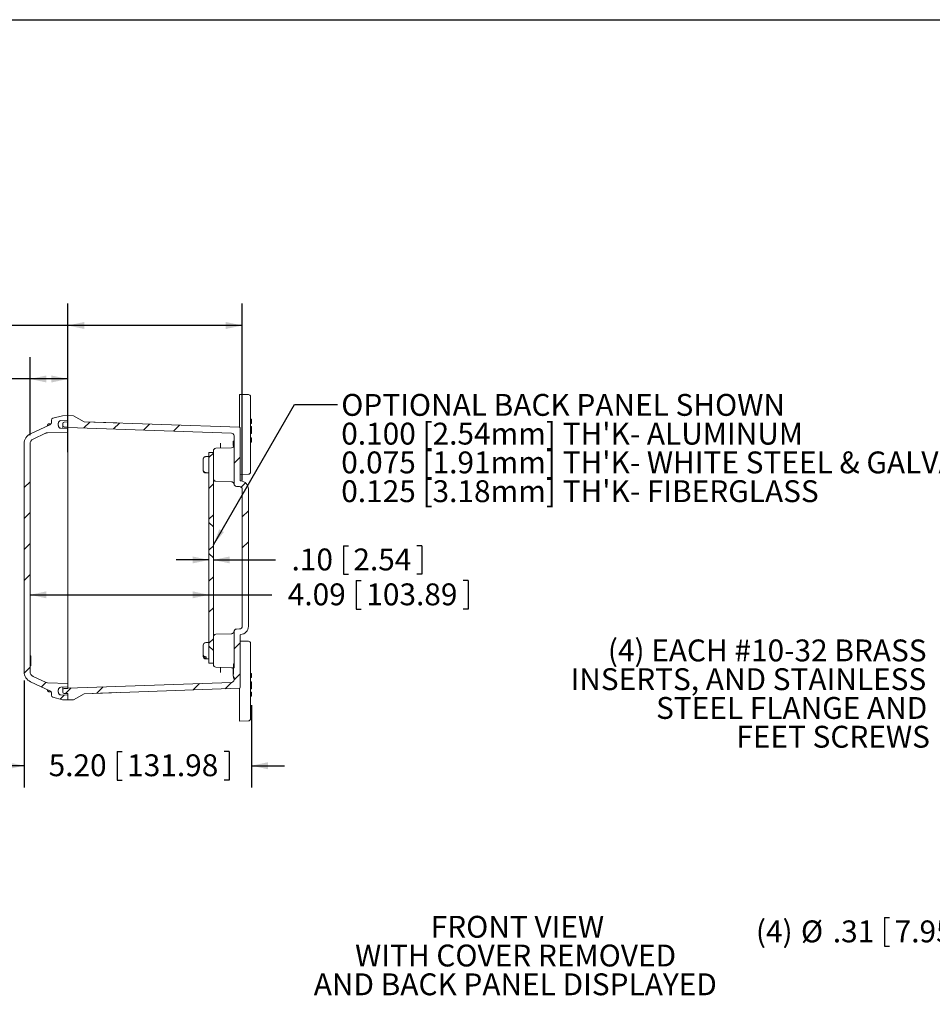
# Model space of a CAD drawing. Units: inches. Extents: x 0.6 to 16.5, y 0.4 to 10.6.
# Drawn here: x 6.9 to 12.1, y 5 to 10.6 of the extents above; entities that cross this region are included whole.
import ezdxf

# ---------------------------------------------------------------- set-up
doc = ezdxf.new("R2010")
doc.units = ezdxf.units.IN
doc.header["$MEASUREMENT"] = 0
doc.layers.add('BORDER', color=7, linetype='Continuous')
doc.layers.add('DIM', color=136, linetype='Continuous')
doc.styles.add('SLDTEXTSTYLE0', font='TXT', dxfattribs={"width": 0.605})
doc.dimstyles.new('SLDDIMSTYLE1', dxfattribs={"dimtxt": 0.125, "dimasz": 0.094, "dimexe": 0, "dimexo": 0.0625, "dimgap": 0.03125, "dimtad": 0, "dimtih": 1, "dimtoh": 1, "dimlfac": 4, "dimrnd": 1e-09, "dimzin": 12, "dimdsep": 46, "dimtxsty": 'SLDTEXTSTYLE0', "dimsah": 1, "dimcen": 0.09, "dimadec": 0, "dimazin": 3, "dimtfac": 1, "dimtmove": 0, "dimatfit": 0, "dimfxl": 1, "dimfrac": 2, "dimtolj": 1, "dimtzin": 12, "dimarcsym": 0})
doc.dimstyles.new('SLDDIMSTYLE2', dxfattribs={"dimtxt": 0.125, "dimasz": 0.094, "dimexe": 0, "dimexo": 0.0625, "dimgap": 0.03125, "dimtad": 0, "dimtih": 1, "dimtoh": 1, "dimlfac": 4, "dimrnd": 1e-09, "dimzin": 12, "dimdsep": 46, "dimtxsty": 'SLDTEXTSTYLE0', "dimsah": 1, "dimcen": 0.09, "dimadec": 0, "dimazin": 3, "dimtfac": 1, "dimtofl": 0, "dimtmove": 0, "dimatfit": 3, "dimfxl": 1, "dimfrac": 2, "dimtolj": 1, "dimtzin": 12, "dimarcsym": 0})
doc.dimstyles.new('SLDDIMSTYLE3', dxfattribs={"dimtxt": 0.18, "dimasz": 0.094, "dimexe": 0, "dimexo": 0.0625, "dimgap": 0, "dimtad": 0, "dimtih": 1, "dimtoh": 1, "dimdec": 0, "dimrnd": 1e-09, "dimzin": 0, "dimdsep": 46, "dimtxsty": 'Standard', "dimsah": 1, "dimcen": 0.09, "dimadec": 0, "dimazin": 0, "dimtfac": 0.094, "dimtdec": 0, "dimtofl": 0, "dimtmove": 0, "dimatfit": 3, "dimfxl": 1, "dimfrac": 2, "dimtolj": 1, "dimtzin": 0, "dimarcsym": 0})
doc.dimstyles.new('SLDDIMSTYLE4', dxfattribs={"dimtxt": 0.125, "dimasz": 0.094, "dimexe": 0, "dimexo": 0.0625, "dimgap": 0.03125, "dimtad": 0, "dimtih": 1, "dimtoh": 1, "dimlfac": 4, "dimrnd": 1e-09, "dimzin": 12, "dimdsep": 46, "dimtxsty": 'SLDTEXTSTYLE0', "dimsah": 1, "dimcen": 0, "dimadec": 0, "dimazin": 3, "dimtfac": 1, "dimtofl": 0, "dimtmove": 0, "dimatfit": 3, "dimfxl": 1, "dimfrac": 2, "dimtolj": 1, "dimtzin": 12, "dimarcsym": 0})
doc.dimstyles.new('SLDDIMSTYLE5', dxfattribs={"dimtxt": 0.125, "dimasz": 0.094, "dimexe": 0, "dimexo": 0.0625, "dimgap": 0.03125, "dimtad": 0, "dimtih": 1, "dimtoh": 1, "dimlfac": 4, "dimrnd": 1e-09, "dimzin": 4, "dimdsep": 46, "dimtxsty": 'SLDTEXTSTYLE0', "dimsah": 1, "dimcen": 0.09, "dimadec": 0, "dimazin": 1, "dimtfac": 1, "dimtmove": 0, "dimatfit": 0, "dimfxl": 1, "dimfrac": 2, "dimtolj": 1, "dimtzin": 12, "dimarcsym": 0})

# ---------------------------------------------------------------- blocks, each defined once
blk = doc.blocks.new('SW_NOTE_1')
at = {"layer": 'DIM', "color": 0, "char_height": 0.125, "attachment_point": 2, "style": 'SLDTEXTSTYLE0'}
for s, insert in [('FRONT VIEW', (0.5293, 0.1611)), ('WITH COVER REMOVED', (0.5188, -0.0032)), ('AND BACK PANEL DISPLAYED', (0.5171, -0.1676))]:
    blk.add_mtext(s, dxfattribs=dict(at, insert=insert))
blk = doc.blocks.new('_D_3')
at = {"layer": 'DIM'}
for p, q in [((11.8243, 5.5115), (11.8243, 5.3484)), ((11.8243, 5.5115), (11.8529, 5.5115)), ((12.2729, 5.5115), (12.2443, 5.5115)), ((12.2729, 5.5115), (12.2729, 5.3484)), ((12.5177, 5.43), (12.3927, 5.43)), ((12.8751, 5.0715), (12.5177, 5.43)), ((11.8243, 5.3484), (11.8529, 5.3484)), ((12.2729, 5.3484), (12.2443, 5.3484))]:
    blk.add_line(p, q, dxfattribs=at)
blk.add_solid([(12.8751, 5.0715), (12.8229, 5.1522), (12.7946, 5.124)], dxfattribs=at)
at = {"layer": 'DIM', "char_height": 0.125, "attachment_point": 1, "style": 'SLDTEXTSTYLE0'}
for s, insert in [('(4)', (11.0887, 5.4955)), ('%%c', (11.3461, 5.4952)), ('.31', (11.5283, 5.4952)), ('7.95', (11.8815, 5.4952))]:
    blk.add_mtext(s, dxfattribs=dict(at, insert=insert))
blk = doc.blocks.new('SW_NOTE_4')
at = {"layer": 'DIM', "color": 0, "char_height": 0.125, "attachment_point": 3, "style": 'SLDTEXTSTYLE0'}
for s, insert in [('(4) EACH #10-32 BRASS', (-0.0535, 0.0996)), ('INSERTS, AND STAINLESS', (-0.0555, -0.0647)), ('STEEL FLANGE AND', (-0.0496, -0.2291)), ('FEET SCREWS', (-0.0344, -0.3935))]:
    blk.add_mtext(s, dxfattribs=dict(at, insert=insert))
blk = doc.blocks.new('_D_13')
at = {"layer": 'DIM'}
for p, q in [((6.0661, 8.6708), (6.0661, 8.5077)), ((6.0661, 8.6708), (6.0947, 8.6708)), ((6.6102, 8.6708), (6.5816, 8.6708)), ((6.6102, 8.6708), (6.6102, 8.5077)), ((6.9417, 8.2677), (6.9417, 8.7142)), ((7.1579, 8.1704), (7.1579, 8.7142)), ((6.9417, 8.5892), (6.7586, 8.5892)), ((7.1579, 8.5892), (6.9417, 8.5892)), ((6.0661, 8.5077), (6.0947, 8.5077)), ((6.6102, 8.5077), (6.5816, 8.5077))]:
    blk.add_line(p, q, dxfattribs=at)
for points in [[(6.9417, 8.5892), (7.0357, 8.5692), (7.0357, 8.6092)], [(7.1579, 8.5892), (7.0639, 8.6092), (7.0639, 8.5692)]]:
    blk.add_solid(points, dxfattribs=at)
at = {"layer": 'DIM', "char_height": 0.125, "attachment_point": 1, "style": 'SLDTEXTSTYLE0'}
for s, insert in [('.87', (5.7702, 8.6545)), ('21.97', (6.1233, 8.6545))]:
    blk.add_mtext(s, dxfattribs=dict(at, insert=insert))
blk = doc.blocks.new('_D_14')
at = {"layer": 'DIM'}
for p, q in [((7.1579, 8.1704), (7.1579, 9.0198)), ((8.1542, 8.0089), (8.1542, 9.0198)), ((5.9741, 8.9763), (5.9741, 8.8133)), ((5.9741, 8.9763), (6.0027, 8.9763)), ((6.6137, 8.9763), (6.5851, 8.9763)), ((6.6137, 8.9763), (6.6137, 8.8133)), ((7.1579, 8.8948), (6.7621, 8.8948)), ((8.1542, 8.8948), (7.1579, 8.8948)), ((5.9741, 8.8133), (6.0027, 8.8133)), ((6.6137, 8.8133), (6.5851, 8.8133))]:
    blk.add_line(p, q, dxfattribs=at)
for points in [[(7.1579, 8.8948), (7.2519, 8.8748), (7.2519, 8.9148)], [(8.1542, 8.8948), (8.0602, 8.9148), (8.0602, 8.8748)]]:
    blk.add_solid(points, dxfattribs=at)
at = {"layer": 'DIM', "char_height": 0.125, "attachment_point": 1, "style": 'SLDTEXTSTYLE0'}
for s, insert in [('3.99', (5.5827, 8.96)), ('101.22', (6.0314, 8.96))]:
    blk.add_mtext(s, dxfattribs=dict(at, insert=insert))
blk = doc.blocks.new('_D_15')
at = {"layer": 'DIM'}
for p, q in [((8.8057, 7.4373), (8.8057, 7.2743)), ((8.8057, 7.4373), (8.8343, 7.4373)), ((9.4454, 7.4373), (9.4167, 7.4373)), ((9.4454, 7.4373), (9.4454, 7.2743)), ((6.9417, 7.3558), (7.9642, 7.3558)), ((7.9642, 7.3558), (8.3232, 7.3558)), ((8.8057, 7.2743), (8.8343, 7.2743)), ((9.4454, 7.2743), (9.4167, 7.2743))]:
    blk.add_line(p, q, dxfattribs=at)
for points in [[(6.9417, 7.3558), (7.0357, 7.3358), (7.0357, 7.3758)], [(7.9642, 7.3558), (7.8702, 7.3758), (7.8702, 7.3358)]]:
    blk.add_solid(points, dxfattribs=at)
at = {"layer": 'DIM', "char_height": 0.125, "attachment_point": 1, "style": 'SLDTEXTSTYLE0'}
for s, insert in [('4.09', (8.4143, 7.421)), ('103.89', (8.863, 7.421))]:
    blk.add_mtext(s, dxfattribs=dict(at, insert=insert))
blk = doc.blocks.new('_D_16')
at = {"layer": 'DIM'}
for p, q in [((6.9079, 6.8659), (6.9079, 6.2543)), ((8.2069, 6.726), (8.2069, 6.2543)), ((7.4394, 6.4608), (7.4394, 6.2977)), ((7.4394, 6.4608), (7.468, 6.4608)), ((8.079, 6.4608), (8.0504, 6.4608)), ((8.079, 6.4608), (8.079, 6.2977)), ((6.9079, 6.3793), (6.7199, 6.3793)), ((8.2069, 6.3793), (8.3949, 6.3793)), ((7.4394, 6.2977), (7.468, 6.2977)), ((8.079, 6.2977), (8.0504, 6.2977))]:
    blk.add_line(p, q, dxfattribs=at)
for points in [[(6.9079, 6.3793), (6.8139, 6.3993), (6.8139, 6.3593)], [(8.2069, 6.3793), (8.3009, 6.3593), (8.3009, 6.3993)]]:
    blk.add_solid(points, dxfattribs=at)
at = {"layer": 'DIM', "char_height": 0.125, "attachment_point": 1, "style": 'SLDTEXTSTYLE0'}
for s, insert in [('5.20', (7.048, 6.4445)), ('131.98', (7.4967, 6.4445))]:
    blk.add_mtext(s, dxfattribs=dict(at, insert=insert))
blk = doc.blocks.new('_D_17')
at = {"layer": 'DIM'}
for p, q in [((8.7318, 7.6367), (8.7318, 7.4737)), ((8.7318, 7.6367), (8.7605, 7.6367)), ((9.1805, 7.6367), (9.1519, 7.6367)), ((9.1805, 7.6367), (9.1805, 7.4737)), ((7.9642, 7.5552), (7.7762, 7.5552)), ((7.9892, 7.5552), (8.3448, 7.5552)), ((8.7318, 7.4737), (8.7605, 7.4737)), ((9.1805, 7.4737), (9.1519, 7.4737))]:
    blk.add_line(p, q, dxfattribs=at)
for points in [[(7.9642, 7.5552), (7.8702, 7.5752), (7.8702, 7.5352)], [(7.9892, 7.5552), (8.0832, 7.5352), (8.0832, 7.5752)]]:
    blk.add_solid(points, dxfattribs=at)
at = {"layer": 'DIM', "char_height": 0.125, "attachment_point": 1, "style": 'SLDTEXTSTYLE0'}
for s, insert in [('.10', (8.4359, 7.6204)), ('2.54', (8.7891, 7.6204))]:
    blk.add_mtext(s, dxfattribs=dict(at, insert=insert))
blk = doc.blocks.new('SW_NOTE_6')
at = {"layer": 'DIM', "color": 0, "char_height": 0.125, "attachment_point": 1, "style": 'SLDTEXTSTYLE0'}
for s, insert in [('OPTIONAL BACK PANEL SHOWN', (0.0215, 0.06)), ("0.100 [2.54mm] TH'K- ALUMINUM", (0.0215, -0.1043)), ("0.075 [1.91mm] TH'K- WHITE STEEL & GALVANNEALED", (0.0215, -0.2687)), ("0.125 [3.18mm] TH'K- FIBERGLASS", (0.0215, -0.4331))]:
    blk.add_mtext(s, dxfattribs=dict(at, insert=insert))

msp = doc.modelspace()

# ---------------------------------------------------------------- hatches: boundary and pattern name
at = {"linetype": 'Continuous', "lineweight": 0}
h = msp.add_hatch(dxfattribs=at)
h.set_pattern_fill('ANSI34', style=0)
edge = h.paths.add_edge_path(flags=0)
edge.add_arc((7.0487, 8.3419), 0.0155, 295, 360, ccw=False)
edge.add_line((7.0552, 8.3279), (6.944, 8.276))
edge.add_arc((6.9704, 8.2194), 0.0625, 115, 180)
edge.add_line((6.9079, 8.2194), (6.9079, 6.9159))
edge.add_arc((6.9704, 6.9159), 0.0625, 180, 245)
edge.add_line((6.944, 6.8592), (7.0552, 6.8074))
edge.add_arc((7.0487, 6.7933), 0.0155, 0, 65, ccw=False)
edge.add_line((7.0642, 6.7933), (7.0642, 6.782))
edge.add_arc((7.0759, 6.782), 0.0118, 180, 255)
edge.add_line((7.0729, 6.7706), (7.1267, 6.7562))
edge.add_line((7.1267, 6.7562), (7.1579, 6.7551))
edge.add_line((7.1579, 6.7551), (7.1579, 6.7824))
edge.add_line((7.1579, 6.7824), (7.1185, 6.7837))
edge.add_arc((7.1191, 6.7994), 0.0156, 180, 268, ccw=False)
edge.add_line((7.1034, 6.7994), (7.1034, 6.8124))
edge.add_arc((7.1191, 6.8124), 0.0156, 92, 180, ccw=False)
edge.add_line((7.1185, 6.828), (7.1579, 6.8294))
edge.add_line((7.1579, 6.8294), (7.1579, 6.8496))
edge.add_line((7.1579, 6.8496), (7.0418, 6.8537))
edge.add_arc((7.0429, 6.8849), 0.0312, 245, 268, ccw=False)
edge.add_line((7.0297, 6.8566), (6.9597, 6.8892))
edge.add_arc((6.9729, 6.9175), 0.0312, 180, 245, ccw=False)
edge.add_line((6.9417, 6.9175), (6.9417, 8.2177))
edge.add_arc((6.9729, 8.2177), 0.0312, 115, 180, ccw=False)
edge.add_line((6.9597, 8.246), (7.0297, 8.2787))
edge.add_arc((7.0429, 8.2503), 0.0312, 92, 115, ccw=False)
edge.add_line((7.0418, 8.2816), (7.1579, 8.2856))
edge.add_line((7.1579, 8.2856), (7.1579, 8.3059))
edge.add_line((7.1579, 8.3059), (7.1185, 8.3072))
edge.add_arc((7.1191, 8.3229), 0.0156, 180, 268, ccw=False)
edge.add_line((7.1034, 8.3229), (7.1034, 8.3359))
edge.add_arc((7.1191, 8.3359), 0.0156, 92, 180, ccw=False)
edge.add_line((7.1185, 8.3515), (7.1579, 8.3529))
edge.add_line((7.1579, 8.3529), (7.1579, 8.3801))
edge.add_line((7.1579, 8.3801), (7.1267, 8.379))
edge.add_line((7.1267, 8.379), (7.0729, 8.3646))
edge.add_arc((7.0759, 8.3533), 0.0118, 105, 180)
edge.add_line((7.0642, 8.3533), (7.0642, 8.3419))
h = msp.add_hatch(dxfattribs=at)
h.set_pattern_fill('ANSI34', style=0)
edge = h.paths.add_edge_path(flags=0)
edge.add_line((8.1386, 8.3132), (7.2517, 8.3442))
edge.add_line((7.2517, 8.3442), (7.1892, 8.379))
edge.add_line((7.1892, 8.379), (7.1579, 8.3801))
edge.add_line((7.1579, 8.3801), (7.1579, 8.344))
edge.add_line((7.1579, 8.344), (7.136, 8.3432))
edge.add_arc((7.1363, 8.3354), 0.00781, 92, 180)
edge.add_line((7.1284, 8.3354), (7.1284, 8.3226))
edge.add_arc((7.1363, 8.3226), 0.00781, 180, 268)
edge.add_line((7.136, 8.3147), (7.1579, 8.314))
edge.add_line((7.1579, 8.314), (7.1579, 8.3125))
edge.add_line((7.1579, 8.3125), (8.0922, 8.2799))
edge.add_arc((8.0917, 8.2644), 0.0155, 0, 88, ccw=False)
edge.add_line((8.1072, 8.2644), (8.1072, 7.9905))
edge.add_arc((8.1227, 7.9905), 0.0155, 180, 268)
edge.add_line((8.1222, 7.975), (8.1392, 7.9744))
edge.add_arc((8.1387, 7.9589), 0.0155, 0, 88, ccw=False)
edge.add_line((8.1542, 7.9589), (8.1542, 7.1763))
edge.add_arc((8.1387, 7.1763), 0.0155, 272, 360, ccw=False)
edge.add_line((8.1392, 7.1608), (8.1222, 7.1602))
edge.add_arc((8.1227, 7.1448), 0.0155, 92, 180)
edge.add_line((8.1072, 7.1448), (8.1072, 6.9379))
edge.add_line((8.1072, 6.9379), (8.1047, 6.9379))
edge.add_line((8.1047, 6.9379), (8.1047, 6.9019))
edge.add_line((8.1047, 6.9019), (8.1022, 6.9019))
edge.add_line((8.1022, 6.9019), (8.1022, 6.8913))
edge.add_line((8.1022, 6.8913), (8.1047, 6.8913))
edge.add_line((8.1047, 6.8913), (8.1047, 6.8855))
edge.add_line((8.1047, 6.8855), (8.1072, 6.8855))
edge.add_line((8.1072, 6.8855), (8.1072, 6.8709))
edge.add_arc((8.0917, 6.8709), 0.0155, 272, 360, ccw=False)
edge.add_line((8.0922, 6.8554), (7.1579, 6.8228))
edge.add_line((7.1579, 6.8228), (7.1579, 6.8213))
edge.add_line((7.1579, 6.8213), (7.136, 6.8205))
edge.add_arc((7.1363, 6.8127), 0.00781, 92, 180)
edge.add_line((7.1284, 6.8127), (7.1284, 6.7998))
edge.add_arc((7.1363, 6.7998), 0.00781, 180, 268)
edge.add_line((7.136, 6.792), (7.1579, 6.7913))
edge.add_line((7.1579, 6.7913), (7.1579, 6.7551))
edge.add_line((7.1579, 6.7551), (7.1892, 6.7562))
edge.add_line((7.1892, 6.7562), (7.2517, 6.791))
edge.add_line((7.2517, 6.791), (8.1386, 6.822))
edge.add_arc((8.1384, 6.8257), 0.00375, 272, 360)
edge.add_line((8.1422, 6.8257), (8.1422, 7.1249))
edge.add_arc((8.1459, 7.1249), 0.00375, 93.9742, 180, ccw=False)
edge.add_arc((8.1424, 7.1753), 0.0467, 273.9742, 360)
edge.add_line((8.1892, 7.1753), (8.1892, 7.96))
edge.add_arc((8.1424, 7.96), 0.0467, 0, 86.0258)
edge.add_arc((8.1459, 8.0104), 0.00375, 180, 266.0258, ccw=False)
edge.add_line((8.1422, 8.0104), (8.1422, 8.3095))
edge.add_arc((8.1384, 8.3095), 0.00375, 0, 88)
h = msp.add_hatch(dxfattribs=at)
h.set_pattern_fill('ANSI38', style=0)
h.paths.add_polyline_path([(7.9642, 6.9661), (7.9892, 6.9661), (7.9892, 8.1692), (7.9642, 8.1692)], flags=0)

# ---------------------------------------------------------------- linework, layer by layer
at = {"color": 7, "linetype": 'Continuous', "lineweight": 15}
for p, q in [((8.1897, 8.5002), (8.1394, 8.5011)), ((8.1394, 8.5011), (8.1394, 8.4228)), ((8.2019, 8.4877), (8.2019, 8.4228)), ((8.1394, 8.4228), (8.1394, 8.3131)), ((8.2019, 8.4228), (8.2019, 8.1222)), ((6.944, 8.276), (7.0552, 8.3279)), ((7.0614, 8.333), (7.0494, 8.333)), ((7.0642, 8.3533), (7.0642, 8.3419)), ((7.0729, 8.3646), (7.1267, 8.379)), ((7.1034, 8.3229), (7.1034, 8.3359)), ((7.1579, 8.3529), (7.1185, 8.3515)), ((7.1267, 8.379), (7.1579, 8.3801)), ((7.1284, 8.3226), (7.1284, 8.3354)), ((7.136, 8.3432), (7.1579, 8.344)), ((7.1579, 8.3801), (7.1579, 8.3529)), ((7.1579, 8.344), (7.1579, 8.3801)), ((7.1892, 8.379), (7.1579, 8.3801)), ((7.1892, 8.379), (7.2517, 8.3442)), ((7.2517, 8.3442), (8.1386, 8.3132)), ((7.4373, 8.3378), (7.2517, 8.3442)), ((8.2069, 8.3592), (8.2019, 8.3592)), ((8.2069, 8.3357), (8.2019, 8.3357)), ((8.2069, 8.3357), (8.2069, 8.3592)), ((7.0297, 8.2787), (6.9597, 8.246)), ((7.1579, 8.2856), (7.0418, 8.2816)), ((7.1579, 8.3059), (7.1185, 8.3072)), ((7.1284, 8.3069), (7.1284, 8.3226)), ((7.136, 8.3147), (7.1579, 8.314)), ((7.1579, 8.3125), (7.1579, 8.314)), ((8.0922, 8.2799), (7.1579, 8.3125)), ((7.1579, 8.3079), (7.1579, 8.3125)), ((7.1579, 8.3059), (7.1579, 8.3079)), ((7.1579, 8.3059), (7.1579, 8.2856)), ((7.1579, 8.2856), (7.1579, 8.2765)), ((7.1579, 8.1204), (7.1579, 8.2765)), ((8.1422, 8.0104), (8.1422, 8.3095)), ((8.2069, 8.3172), (8.2019, 8.3172)), ((8.2069, 8.2919), (8.2019, 8.2919)), ((8.2019, 8.2789), (8.2069, 8.2789)), ((8.2069, 8.2774), (8.2019, 8.2774)), ((8.2069, 8.3172), (8.2069, 8.2919)), ((8.2069, 8.2919), (8.2069, 8.2789)), ((8.2069, 8.2789), (8.2069, 8.2774)), ((6.9079, 6.9159), (6.9079, 8.2194)), ((6.9417, 6.9175), (6.9417, 8.2177)), ((8.0291, 8.1965), (8.0291, 8.2233)), ((8.1022, 8.2336), (8.1072, 8.2336)), ((8.1022, 8.2235), (8.1072, 8.2235)), ((8.1072, 7.9905), (8.1072, 8.2644)), ((8.2069, 8.2524), (8.2019, 8.2524)), ((8.2069, 8.2455), (8.2019, 8.2455)), ((8.2069, 8.2398), (8.2019, 8.2398)), ((8.2069, 8.2366), (8.2019, 8.2366)), ((8.2069, 8.2353), (8.2019, 8.2353)), ((8.2069, 8.2283), (8.2019, 8.2283)), ((7.9642, 6.9661), (7.9642, 8.1692)), ((7.9892, 8.1692), (7.9642, 8.1692)), ((7.9892, 8.1692), (7.9892, 8.1777)), ((7.9892, 6.9661), (7.9892, 8.1692)), ((8.0922, 8.1962), (8.0042, 8.1931)), ((8.1022, 8.2136), (8.1072, 8.2136)), ((8.1022, 8.2098), (8.1072, 8.2098)), ((7.1579, 8.1204), (7.1579, 8.0983)), ((7.9309, 8.07), (7.9309, 8.1301)), ((7.9462, 8.1455), (7.9479, 8.1455)), ((7.9642, 8.1455), (7.9479, 8.1455)), ((8.2019, 8.1222), (8.2019, 8.0573)), ((7.1579, 7.0369), (7.1579, 8.0983)), ((7.9309, 8.07), (7.9309, 8.0676)), ((7.9479, 8.0547), (7.9462, 8.0547)), ((7.9462, 8.0522), (7.9479, 8.0522)), ((7.9479, 8.0547), (7.9479, 8.0522)), ((7.9479, 8.0522), (7.9642, 8.0522)), ((8.0042, 8.0046), (8.0926, 8.0015)), ((8.1897, 8.0448), (8.1422, 8.044)), ((8.1392, 7.9744), (8.1222, 7.975)), ((8.1542, 7.1763), (8.1542, 7.9589)), ((8.1892, 7.1753), (8.1892, 7.96)), ((8.1222, 7.1602), (8.1392, 7.1608)), ((8.0926, 7.1337), (8.0042, 7.1306)), ((8.1072, 7.1448), (8.1072, 6.9379)), ((8.1422, 7.1249), (8.1422, 6.8257)), ((8.1897, 7.0904), (8.1422, 7.0912)), ((7.1579, 7.0369), (7.1579, 7.0148)), ((7.9309, 7.0149), (7.9309, 7.0677)), ((7.9642, 7.083), (7.9462, 7.083)), ((8.2019, 7.0779), (8.2019, 7.013)), ((6.9467, 7.0063), (6.9417, 7.0063)), ((6.9467, 7.004), (6.9417, 7.004)), ((6.9467, 6.9779), (6.9417, 6.9779)), ((6.9467, 6.9773), (6.9417, 6.9773)), ((6.9467, 7.0063), (6.9467, 7.004)), ((6.9467, 7.004), (6.9467, 6.9779)), ((6.9467, 6.9538), (6.9467, 6.9773)), ((7.1579, 6.8588), (7.1579, 7.0148)), ((7.9309, 7.0149), (7.9309, 7.0067)), ((7.9309, 7.005), (7.9309, 7.0067)), ((7.9479, 7.0019), (7.9462, 7.0019)), ((7.9462, 6.9937), (7.9479, 6.9937)), ((7.9462, 6.9897), (7.9642, 6.9897)), ((7.9479, 7.0019), (7.9479, 6.9937)), ((8.2019, 7.013), (8.2019, 6.7124)), ((6.9467, 6.9538), (6.9417, 6.9538)), ((6.9467, 6.9514), (6.9417, 6.9514)), ((6.9467, 6.9508), (6.9417, 6.9508)), ((6.9467, 6.95), (6.9417, 6.95)), ((6.9467, 6.9514), (6.9467, 6.9538)), ((6.9467, 6.9508), (6.9467, 6.9514)), ((6.9467, 6.9508), (6.9467, 6.95)), ((7.9642, 6.9661), (7.9892, 6.9661)), ((7.9892, 6.9576), (7.9892, 6.9661)), ((8.0042, 6.9421), (8.0922, 6.939)), ((8.0291, 6.9119), (8.0291, 6.9387)), ((8.1022, 6.9383), (8.1047, 6.9383)), ((8.1022, 6.9361), (8.1047, 6.9361)), ((8.1022, 6.9289), (8.1047, 6.9289)), ((8.1022, 6.9252), (8.1047, 6.9252)), ((8.1047, 6.9606), (8.1072, 6.9606)), ((8.1047, 6.9446), (8.1047, 6.9441)), ((8.1047, 6.9446), (8.1072, 6.9446)), ((8.1072, 6.944), (8.1047, 6.944)), ((8.1047, 6.944), (8.1072, 6.944)), ((8.1047, 6.9414), (8.1072, 6.9414)), ((8.1047, 6.9019), (8.1047, 6.9379)), ((8.1047, 6.9379), (8.1072, 6.9379)), ((6.9597, 6.8892), (7.0297, 6.8566)), ((8.1022, 6.9148), (8.1047, 6.9148)), ((8.1022, 6.9141), (8.1022, 6.9148)), ((8.1022, 6.9141), (8.1047, 6.9141)), ((8.1022, 6.9131), (8.1022, 6.9141)), ((8.1047, 6.9131), (8.1022, 6.9131)), ((8.1022, 6.9078), (8.1047, 6.9078)), ((8.1022, 6.9078), (8.1022, 6.9019)), ((8.1022, 6.8913), (8.1022, 6.9019)), ((8.1047, 6.9019), (8.1022, 6.9019)), ((8.1022, 6.8913), (8.1047, 6.8913)), ((8.1022, 6.8907), (8.1047, 6.8907)), ((8.1047, 6.8855), (8.1047, 6.8913)), ((8.1072, 6.8855), (8.1047, 6.8855)), ((8.1047, 6.8848), (8.1047, 6.8808)), ((8.1047, 6.8846), (8.1072, 6.8846)), ((8.1047, 6.8808), (8.1072, 6.8808)), ((8.1047, 6.8804), (8.1072, 6.8804)), ((8.1072, 6.8855), (8.1072, 6.8709)), ((8.2069, 6.9069), (8.2019, 6.9069)), ((8.2069, 6.9066), (8.2019, 6.9066)), ((8.2069, 6.8831), (8.2019, 6.8831)), ((8.2069, 6.8828), (8.2019, 6.8828)), ((8.2069, 6.8831), (8.2069, 6.9066)), ((7.0552, 6.8074), (6.944, 6.8592)), ((7.0418, 6.8537), (7.1579, 6.8496)), ((7.1034, 6.7994), (7.1034, 6.8124)), ((7.1185, 6.828), (7.1579, 6.8294)), ((7.1284, 6.8127), (7.1284, 6.8283)), ((7.1284, 6.7998), (7.1284, 6.8127)), ((7.1579, 6.8213), (7.136, 6.8205)), ((7.1579, 6.8588), (7.1579, 6.8496)), ((7.1579, 6.8228), (8.0922, 6.8554)), ((7.1579, 6.8496), (7.1579, 6.8294)), ((7.1579, 6.8273), (7.1579, 6.8294)), ((7.1579, 6.8228), (7.1579, 6.8273)), ((7.1579, 6.8213), (7.1579, 6.8228)), ((8.1386, 6.822), (7.2517, 6.791)), ((8.1394, 6.8221), (8.1394, 6.7124)), ((8.2069, 6.8578), (8.2019, 6.8578)), ((8.2069, 6.818), (8.2019, 6.818)), ((8.2069, 6.8578), (8.2069, 6.818)), ((7.0494, 6.8022), (7.0614, 6.8022)), ((7.0642, 6.7933), (7.0642, 6.782)), ((7.1267, 6.7562), (7.0729, 6.7706)), ((7.1185, 6.7837), (7.1579, 6.7824)), ((7.1579, 6.7551), (7.1267, 6.7562)), ((7.1579, 6.7913), (7.136, 6.792)), ((7.1579, 6.7551), (7.1579, 6.7913)), ((7.1579, 6.7824), (7.1579, 6.7551)), ((7.1579, 6.7551), (7.1892, 6.7562)), ((7.2517, 6.791), (7.1892, 6.7562)), ((7.2517, 6.791), (7.4373, 6.7975)), ((8.2069, 6.7995), (8.2019, 6.7995)), ((8.2069, 6.7937), (8.2019, 6.7937)), ((8.2069, 6.7909), (8.2019, 6.7909)), ((8.2069, 6.776), (8.2019, 6.776)), ((8.2069, 6.7909), (8.2069, 6.7937)), ((8.2069, 6.776), (8.2069, 6.7909)), ((8.1394, 6.7124), (8.1394, 6.6341)), ((8.2019, 6.7124), (8.2019, 6.6475)), ((8.1897, 6.635), (8.1394, 6.6341))]:
    msp.add_line(p, q, dxfattribs=at)
for centre, radius, start, end in [((8.1894, 8.4877), 0.0125, 0, 89), ((7.1069, 8.2864), 0.076, 144.1074, 153.5334), ((7.0494, 8.328), 0.005, 90, 144.1074), ((7.0487, 8.3419), 0.0155, 295, 0), ((7.0759, 8.3533), 0.0118, 105, 180), ((7.1191, 8.3359), 0.0156, 92, 180), ((7.1363, 8.3354), 0.00781, 92, 180), ((6.9704, 8.2194), 0.0625, 115, 180), ((7.0429, 8.2503), 0.0312, 92, 115), ((7.1191, 8.3229), 0.0156, 180, 268), ((7.1363, 8.3226), 0.00781, 180, 268), ((8.0917, 8.2644), 0.0155, 0, 88), ((8.1384, 8.3095), 0.00375, 0, 88), ((6.9729, 8.2177), 0.0313, 115, 180), ((8.0047, 8.1777), 0.0155, 92, 180), ((8.0917, 8.2117), 0.0155, 272, 352.9689), ((8.1894, 8.0573), 0.0125, 271, 0), ((8.0047, 8.0201), 0.0155, 180, 268), ((8.1227, 7.9905), 0.0155, 180, 268), ((8.1459, 8.0104), 0.00375, 180, 266.0258), ((8.1424, 7.96), 0.0468, 0, 86.0258), ((8.1387, 7.9589), 0.0155, 0, 88), ((8.1227, 7.1448), 0.0155, 92, 180), ((8.1387, 7.1763), 0.0155, 272, 0), ((8.1424, 7.1753), 0.0467, 273.9742, 0), ((8.0047, 7.1152), 0.0155, 92, 180), ((8.1459, 7.1249), 0.00375, 93.9742, 180), ((8.1894, 7.0779), 0.0125, 0, 89), ((7.9462, 7.0677), 0.0152, 90, 180), ((7.9462, 7.005), 0.0152, 180, 270), ((8.0047, 6.9576), 0.0155, 180, 268), ((8.0917, 6.9235), 0.0155, 47.3577, 88), ((6.9704, 6.9159), 0.0625, 180, 245), ((6.9729, 6.9175), 0.0313, 180, 245), ((8.0917, 6.8709), 0.0155, 272, 0), ((7.0429, 6.8849), 0.0313, 245, 268), ((7.1069, 6.8489), 0.076, 206.4666, 215.8926), ((7.1191, 6.8124), 0.0156, 92, 180), ((7.1363, 6.8127), 0.00781, 92, 180), ((8.1384, 6.8257), 0.00375, 272, 0), ((7.0494, 6.8072), 0.005, 215.8926, 270), ((7.0487, 6.7933), 0.0155, 0, 65), ((7.0759, 6.782), 0.0118, 180, 255), ((7.1191, 6.7994), 0.0156, 180, 268), ((7.1363, 6.7998), 0.00781, 180, 268), ((8.1894, 6.6475), 0.0125, 271, 0)]:
    msp.add_arc(centre, radius, start, end, dxfattribs=at)
for points, knots in [([(8.1022, 8.2336), (8.1022, 8.2336), (8.1022, 8.2336), (8.1022, 8.2335), (8.1022, 8.2334), (8.1022, 8.2332), (8.1022, 8.2331), (8.1022, 8.2329), (8.1022, 8.2326), (8.1022, 8.2323), (8.1022, 8.232), (8.1022, 8.2316), (8.1022, 8.2312), (8.1022, 8.2308), (8.1022, 8.2303), (8.1022, 8.2298), (8.1022, 8.2293), (8.1022, 8.2287), (8.1022, 8.2281), (8.1022, 8.2275), (8.1022, 8.2269), (8.1022, 8.2263), (8.1022, 8.2256), (8.1022, 8.2249), (8.1022, 8.2242), (8.1022, 8.2238), (8.1022, 8.2235)], [0, 0, 0, 0, 0.043091, 0.08557, 0.127135, 0.167938, 0.208657, 0.248986, 0.289358, 0.330079, 0.370445, 0.41051, 0.450069, 0.489537, 0.529123, 0.569091, 0.609534, 0.650582, 0.692324, 0.734264, 0.776501, 0.819585, 0.863124, 0.907856, 0.953343, 1, 1, 1, 1]), ([(8.1022, 8.2235), (8.1022, 8.2233), (8.1022, 8.2228), (8.1022, 8.2221), (8.1022, 8.2214), (8.1022, 8.2207), (8.1022, 8.2201), (8.1022, 8.2195), (8.1022, 8.2189), (8.1022, 8.2183), (8.1022, 8.2177), (8.1022, 8.2172), (8.1022, 8.2167), (8.1022, 8.2162), (8.1022, 8.2158), (8.1022, 8.2154), (8.1022, 8.2151), (8.1022, 8.2148), (8.1022, 8.2145), (8.1022, 8.2142), (8.1022, 8.214), (8.1022, 8.2139), (8.1022, 8.2137), (8.1022, 8.2136), (8.1022, 8.2136), (8.1022, 8.2136), (8.1022, 8.2136)], [0, 0, 0, 0, 0.047561, 0.093965, 0.139115, 0.183631, 0.227463, 0.27071, 0.313619, 0.35627, 0.398376, 0.439568, 0.480058, 0.519902, 0.559672, 0.599077, 0.639073, 0.679316, 0.719784, 0.759624, 0.79948, 0.839192, 0.8787, 0.918792, 0.959082, 1, 1, 1, 1]), ([(8.2069, 8.2455), (8.2069, 8.246), (8.2069, 8.2472), (8.2069, 8.2488), (8.2069, 8.2502), (8.2069, 8.2512), (8.2069, 8.2519), (8.2069, 8.2524), (8.2069, 8.2524), (8.2069, 8.2524)], [0, 0, 0, 0, 0.139905, 0.279863, 0.419714, 0.559631, 0.706354, 0.853181, 1, 1, 1, 1]), ([(8.2069, 8.2398), (8.2069, 8.24), (8.2069, 8.2404), (8.2069, 8.2412), (8.2069, 8.2422), (8.2069, 8.2433), (8.2069, 8.2444), (8.2069, 8.2451), (8.2069, 8.2455)], [0, 0, 0, 0, 0.186723, 0.373317, 0.559761, 0.706481, 0.85326, 1, 1, 1, 1]), ([(8.2069, 8.2366), (8.2069, 8.2368), (8.2069, 8.2373), (8.2069, 8.2376), (8.2069, 8.238), (8.2069, 8.2382), (8.2069, 8.2386), (8.2069, 8.239), (8.2069, 8.2395), (8.2069, 8.2398)], [0, 0, 0, 0, 0.111665, 0.223694, 0.335748, 0.44781, 0.559872, 0.779986, 1, 1, 1, 1]), ([(8.2069, 8.2354), (8.2069, 8.2355), (8.2069, 8.236), (8.2069, 8.2364), (8.2069, 8.2366)], [0, 0, 0, 0, 0.305097, 1, 1, 1, 1]), ([(8.2069, 8.2283), (8.2069, 8.2284), (8.2069, 8.2284), (8.2069, 8.2286), (8.2069, 8.229), (8.2069, 8.2295), (8.2069, 8.2304), (8.2069, 8.2314), (8.2069, 8.2326), (8.2069, 8.2339), (8.2069, 8.2348), (8.2069, 8.2353)], [0, 0, 0, 0, 0.1120733, 0.2241366, 0.3362137, 0.4482073, 0.560111, 0.6699989, 0.7799828, 0.8899795, 1, 1, 1, 1]), ([(8.0291, 8.1965), (8.0291, 8.1963), (8.0291, 8.1958), (8.0289, 8.195), (8.0288, 8.1943), (8.0287, 8.194), (8.0287, 8.194)], [0, 0, 0, 0, 0.2342954, 0.6002657, 0.976239, 1, 1, 1, 1]), ([(8.1022, 8.2138), (8.1022, 8.2136), (8.1022, 8.2131), (8.1022, 8.2124), (8.1022, 8.2118), (8.1022, 8.2113), (8.1022, 8.2108), (8.1022, 8.2104), (8.1022, 8.2101), (8.1022, 8.2099), (8.1022, 8.2098)], [0, 0, 0, 0, 0.156605, 0.298693, 0.42692, 0.544058, 0.656058, 0.766996, 0.881084, 1, 1, 1, 1]), ([(7.9309, 8.1301), (7.9309, 8.1302), (7.9309, 8.1308), (7.931, 8.1321), (7.9314, 8.1338), (7.932, 8.1359), (7.933, 8.138), (7.9345, 8.1402), (7.9364, 8.142), (7.9385, 8.1435), (7.9409, 8.1446), (7.943, 8.1452), (7.9448, 8.1455), (7.9457, 8.1455), (7.9462, 8.1455)], [0, 0, 0, 0, 0.00355, 0.079854, 0.156412, 0.232705, 0.343774, 0.454829, 0.563066, 0.671295, 0.777631, 0.883966, 0.941984, 1, 1, 1, 1]), ([(7.9462, 8.0547), (7.9456, 8.0547), (7.9441, 8.0547), (7.9418, 8.0552), (7.9398, 8.056), (7.9382, 8.0569), (7.9367, 8.058), (7.935, 8.0594), (7.9334, 8.0615), (7.9322, 8.0637), (7.9314, 8.066), (7.931, 8.0681), (7.931, 8.0694), (7.9309, 8.07)], [0, 0, 0, 0, 0.078076, 0.182962, 0.28785, 0.348776, 0.409703, 0.517089, 0.624484, 0.731796, 0.839119, 0.919558, 1, 1, 1, 1]), ([(7.9309, 8.0676), (7.9309, 8.0676), (7.9309, 8.0666), (7.9311, 8.0652), (7.9315, 8.0634), (7.932, 8.0617), (7.933, 8.0597), (7.9343, 8.0578), (7.9357, 8.0564), (7.9372, 8.0551), (7.9391, 8.0539), (7.9414, 8.053), (7.9438, 8.0524), (7.9454, 8.0523), (7.9462, 8.0522)], [0, 0, 0, 0, 0.004558, 0.117308, 0.175475, 0.233641, 0.343021, 0.455739, 0.522691, 0.590403, 0.694269, 0.801131, 0.89929, 1, 1, 1, 1]), ([(8.0926, 8.0015), (8.0929, 8.0015), (8.0937, 8.0014), (8.0948, 8.0013), (8.096, 8.001), (8.0972, 8.0006), (8.0983, 8.0002), (8.0994, 7.9997), (8.1004, 7.9991), (8.1013, 7.9985), (8.1022, 7.9978), (8.1029, 7.997), (8.1037, 7.9962), (8.1043, 7.9954), (8.1049, 7.9946), (8.1054, 7.9938), (8.1058, 7.993), (8.1062, 7.9923), (8.1065, 7.9916), (8.1067, 7.9909), (8.1069, 7.9904), (8.107, 7.9899), (8.1071, 7.9897), (8.1071, 7.9895), (8.1071, 7.9894), (8.1072, 7.9893), (8.1072, 7.9893), (8.1072, 7.9892), (8.1072, 7.9891), (8.1072, 7.9891), (8.1072, 7.989), (8.1072, 7.989)], [0, 0, 0, 0, 0.043944, 0.095802, 0.146944, 0.197363, 0.247036, 0.295939, 0.344033, 0.391259, 0.437555, 0.482829, 0.526973, 0.569844, 0.611265, 0.651009, 0.688779, 0.724194, 0.75676, 0.785819, 0.810429, 0.828715, 0.839271, 0.845985, 0.851077, 0.856341, 0.864774, 0.878838, 0.903192, 0.948701, 1, 1, 1, 1]), ([(8.1072, 7.9891), (8.1072, 7.9891), (8.1072, 7.9891), (8.1072, 7.9891), (8.1072, 7.989), (8.1073, 7.9888), (8.1073, 7.9887), (8.1073, 7.9887), (8.1073, 7.9887)], [0, 0, 0, 0, 0.012287, 0.065944, 0.174782, 0.470764, 0.792408, 1, 1, 1, 1]), ([(8.1073, 7.9888), (8.1073, 7.9887), (8.1073, 7.9887), (8.1073, 7.9887), (8.1073, 7.9887)], [0, 0, 0, 0, 0.8673739, 1, 1, 1, 1]), ([(8.1073, 7.1465), (8.1073, 7.1465), (8.1073, 7.1465), (8.1072, 7.1464), (8.1072, 7.1462), (8.1072, 7.1461), (8.1072, 7.146), (8.1072, 7.1459), (8.1071, 7.1458), (8.1071, 7.1457), (8.107, 7.1454), (8.1069, 7.145), (8.1068, 7.1444), (8.1065, 7.1436), (8.1061, 7.1427), (8.1055, 7.1416), (8.1049, 7.1406), (8.1043, 7.1397), (8.1036, 7.1389), (8.1028, 7.138), (8.1019, 7.1372), (8.1009, 7.1365), (8.0999, 7.1359), (8.0988, 7.1353), (8.0977, 7.1348), (8.0965, 7.1344), (8.0953, 7.1341), (8.0941, 7.1339), (8.0932, 7.1337), (8.0927, 7.1337), (8.0926, 7.1337)], [0, 0, 0, 0, 0.103753, 0.216522, 0.277393, 0.325902, 0.3395, 0.349722, 0.355856, 0.360716, 0.367643, 0.378038, 0.400104, 0.426736, 0.459985, 0.500526, 0.535064, 0.569342, 0.605346, 0.642326, 0.67996, 0.718041, 0.756435, 0.795056, 0.833843, 0.872755, 0.911766, 0.95085, 0.989991, 1, 1, 1, 1]), ([(6.9467, 6.9773), (6.9467, 6.9775), (6.9467, 6.9778), (6.9467, 6.9779), (6.9467, 6.9779)], [0, 0, 0, 0, 0.3955271, 1, 1, 1, 1]), ([(7.9462, 7.0019), (7.9454, 7.0019), (7.9439, 7.002), (7.9416, 7.0024), (7.9394, 7.0032), (7.9372, 7.0043), (7.9353, 7.0057), (7.9336, 7.0074), (7.9324, 7.0093), (7.9315, 7.0112), (7.931, 7.0131), (7.931, 7.0143), (7.9309, 7.0149)], [0, 0, 0, 0, 0.092533, 0.187192, 0.290637, 0.397052, 0.501049, 0.607996, 0.713221, 0.821391, 0.909873, 1, 1, 1, 1]), ([(7.9309, 7.0067), (7.9309, 7.0067), (7.9309, 7.0062), (7.931, 7.0051), (7.9314, 7.0036), (7.932, 7.0019), (7.933, 7), (7.9345, 6.9982), (7.9364, 6.9966), (7.9385, 6.9954), (7.9409, 6.9944), (7.943, 6.994), (7.9448, 6.9937), (7.9457, 6.9937), (7.9462, 6.9937)], [0, 0, 0, 0, 0.003551, 0.079855, 0.156412, 0.232705, 0.343773, 0.45483, 0.563067, 0.671295, 0.777631, 0.883966, 0.941984, 1, 1, 1, 1]), ([(8.0287, 6.9412), (8.0288, 6.941), (8.0289, 6.9404), (8.0291, 6.9395), (8.0291, 6.939), (8.0291, 6.9387)], [0, 0, 0, 0, 0.332073, 0.706933, 1, 1, 1, 1]), ([(8.1022, 6.9383), (8.1022, 6.9383), (8.1022, 6.9382), (8.1022, 6.9381), (8.1022, 6.938), (8.1022, 6.9377), (8.1022, 6.9374), (8.1022, 6.937), (8.1022, 6.9366), (8.1022, 6.9362), (8.1022, 6.9361)], [0, 0, 0, 0, 0.132483, 0.260198, 0.384275, 0.506792, 0.628658, 0.751436, 0.875097, 1, 1, 1, 1]), ([(8.1022, 6.9361), (8.1022, 6.9359), (8.1022, 6.9354), (8.1022, 6.9347), (8.1022, 6.9339), (8.1022, 6.933), (8.1022, 6.9321), (8.1022, 6.9311), (8.1022, 6.93), (8.1022, 6.9292), (8.1022, 6.9289)], [0, 0, 0, 0, 0.118016, 0.235121, 0.352771, 0.472442, 0.594624, 0.723317, 0.858148, 1, 1, 1, 1]), ([(8.1022, 6.9289), (8.1022, 6.9283), (8.1022, 6.9271), (8.1022, 6.9259), (8.1022, 6.9252)], [0, 0, 0, 0, 0.4797292, 1, 1, 1, 1]), ([(8.1022, 6.9252), (8.1022, 6.9246), (8.1022, 6.9234), (8.1022, 6.9217), (8.1022, 6.9201), (8.1022, 6.9186), (8.1022, 6.9172), (8.1022, 6.916), (8.1022, 6.9152), (8.1022, 6.9148), (8.1022, 6.9148)], [0, 0, 0, 0, 0.1261791, 0.2485348, 0.3692805, 0.4895968, 0.6108479, 0.735563, 0.864785, 0.8753123, 0.8753123, 0.8753123, 0.8753123]), ([(8.1047, 6.9606), (8.1047, 6.9606), (8.1047, 6.9606), (8.1047, 6.9605), (8.1047, 6.9604), (8.1047, 6.9601), (8.1047, 6.9598), (8.1047, 6.9595), (8.1047, 6.9591), (8.1047, 6.9586), (8.1047, 6.9581), (8.1047, 6.9575), (8.1047, 6.9568), (8.1047, 6.9561), (8.1047, 6.9554), (8.1047, 6.9546), (8.1047, 6.9538), (8.1047, 6.9529), (8.1047, 6.9519), (8.1047, 6.951), (8.1047, 6.95), (8.1047, 6.9489), (8.1047, 6.9479), (8.1047, 6.9468), (8.1047, 6.9457), (8.1047, 6.9449), (8.1047, 6.9446)], [0, 0, 0, 0, 0.043099, 0.085587, 0.126908, 0.167967, 0.20845, 0.249025, 0.289281, 0.33001, 0.370598, 0.410466, 0.450033, 0.489688, 0.529116, 0.569037, 0.609703, 0.650759, 0.692509, 0.734219, 0.776707, 0.819552, 0.863351, 0.907839, 0.953334, 1, 1, 1, 1]), ([(8.1047, 6.9414), (8.1047, 6.9417), (8.1047, 6.9424), (8.1047, 6.9432), (8.1047, 6.9438), (8.1047, 6.944), (8.1047, 6.944), (8.1047, 6.944)], [0, 0, 0, 0, 0.207831, 0.4159104, 0.6222267, 0.8638084, 1, 1, 1, 1]), ([(8.1047, 6.9379), (8.1047, 6.9383), (8.1047, 6.9392), (8.1047, 6.9404), (8.1047, 6.941), (8.1047, 6.9414)], [0.6758554, 0.6758554, 0.6758554, 0.6758554, 0.7827997, 0.9142248, 1.04565, 1.04565, 1.04565, 1.04565]), ([(8.1022, 6.9131), (8.1022, 6.9129), (8.1022, 6.9125), (8.1022, 6.9118), (8.1022, 6.9111), (8.1022, 6.9103), (8.1022, 6.9095), (8.1022, 6.9087), (8.1022, 6.9081), (8.1022, 6.9078)], [0.1826389, 0.1826389, 0.1826389, 0.1826389, 0.3077916, 0.4407008, 0.5631157, 0.676295, 0.7845382, 0.8912418, 1, 1, 1, 1]), ([(8.1022, 6.8912), (8.1022, 6.8911), (8.1022, 6.8909), (8.1022, 6.8907), (8.1022, 6.8907), (8.1022, 6.8907)], [0, 0, 0, 0, 0.160649, 0.580339, 1, 1, 1, 1]), ([(8.1047, 6.8846), (8.1047, 6.8846), (8.1047, 6.8847), (8.1047, 6.8849), (8.1047, 6.8853), (8.1047, 6.8855)], [0, 0, 0, 0, 0.3468565, 0.6939899, 1, 1, 1, 1]), ([(8.1047, 6.8807), (8.1047, 6.8806), (8.1047, 6.8804), (8.1047, 6.8804), (8.1047, 6.8804)], [0, 0, 0, 0, 0.474457, 1, 1, 1, 1]), ([(8.2069, 6.9067), (8.2069, 6.9067), (8.2069, 6.9069), (8.2069, 6.9069), (8.2069, 6.9069)], [0, 0, 0, 0, 0.258038, 1, 1, 1, 1]), ([(8.2069, 6.8828), (8.2069, 6.8828), (8.2069, 6.8828), (8.2069, 6.883), (8.2069, 6.883)], [0, 0, 0, 0, 0.558148, 1, 1, 1, 1]), ([(8.2069, 6.7937), (8.2069, 6.7941), (8.2069, 6.7948), (8.2069, 6.7962), (8.2069, 6.7974), (8.2069, 6.7984), (8.2069, 6.7992), (8.2069, 6.7995)], [0, 0, 0, 0, 0.2799774, 0.5598987, 0.706607, 0.853381, 1, 1, 1, 1])]:
    msp.add_open_spline(points, degree=3, knots=knots, dxfattribs=at)
at = {"layer": 'BORDER'}
msp.add_line((0.6263, 10.6421), (16.3763, 10.6421), dxfattribs=at)

# ---------------------------------------------------------------- block references
at = {"layer": 'DIM'}
for name, p in [('SW_NOTE_6', (8.6983, 8.4436)), ('SW_NOTE_4', (12.1176, 7.001)), ('SW_NOTE_1', (9.1971, 5.3605))]:
    msp.add_blockref(name, p, dxfattribs=at)

# ---------------------------------------------------------------- dimensions: what is measured, and where the dimension line sits
for base, p1, p2, dimstyle, picture, middle in [((8.1541921701, 8.8947899056), (7.1579421701, 8.1204090351), (8.1541921701, 7.9588993838), 'SLDDIMSTYLE2', '_D_14', (6.1268495161, 8.8947899056)), ((7.1579421701, 8.5892413361), (6.9416921701, 8.2177149769), (7.1579421701, 8.1204090351), 'SLDDIMSTYLE1', '_D_13', (6.2188416206, 8.5892413361)), ((7.9892, 7.5552), (7.9642, 6.9661), (7.9892, 6.9661), 'SLDDIMSTYLE5', '_D_17', (8.8369, 7.5552)), ((7.9642, 7.3558), (6.9417, 6.9175), (7.9642, 6.9661), 'SLDDIMSTYLE2', '_D_15', (8.9585, 7.3558)), ((8.2069, 6.3793), (6.9079, 6.9159), (8.2069, 6.776), 'SLDDIMSTYLE5', '_D_16', (7.5922, 6.3793))]:
    dim = msp.add_linear_dim(base=base, p1=p1, p2=p2, dimstyle=dimstyle, dxfattribs=at)
    dim.commit()
    dim.dimension.update_dxf_attribs({"geometry": picture, "text_midpoint": middle, "dimtype": 160})
dim = msp.add_diameter_dim_2p(p1=(12.9304, 5.0161), p2=(12.8751, 5.0715), text='(4) <>', dimstyle='SLDDIMSTYLE4', dxfattribs=at)
dim.commit()
dim.dimension.update_dxf_attribs({"geometry": '_D_3', "text_midpoint": (11.7094, 5.43), "dimtype": 163})

# ---------------------------------------------------------------- leaders
msp.add_leader([(7.9892, 7.6411), (8.4522, 8.4436), (8.6983, 8.4436)], dimstyle='SLDDIMSTYLE3', dxfattribs=at)

doc.saveas('drawing.dxf')
